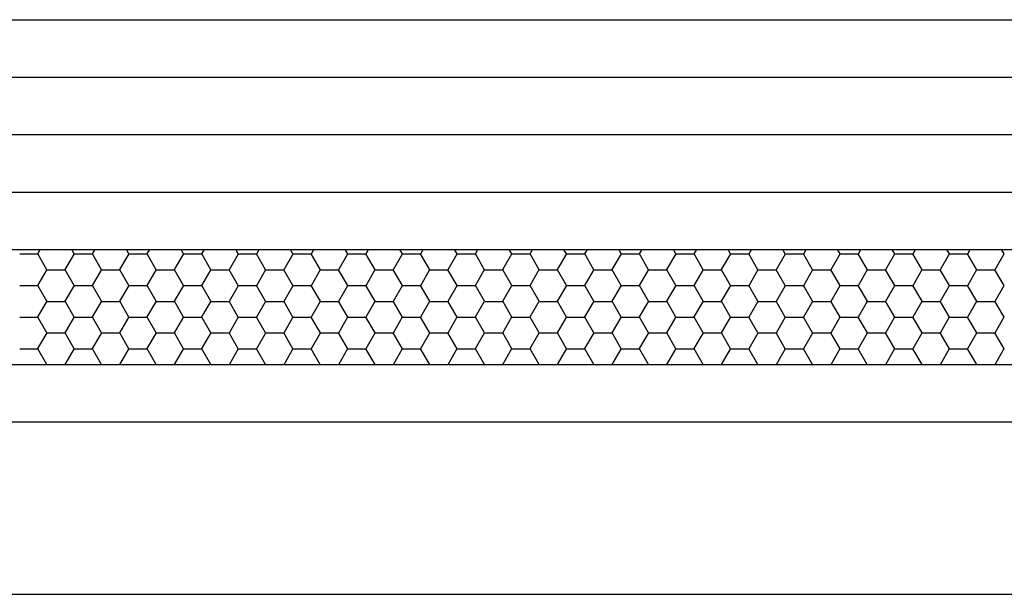
# Model space of a CAD drawing. Units: millimetres. Extents: x 751.4 to 791.9, y 437 to 459.
# Drawn here: x 760.3 to 760.4, y 439.1 to 439.2 of the extents above; entities that cross this region are included whole.
import ezdxf

# ---------------------------------------------------------------- set-up
doc = ezdxf.new("R2010")
doc.units = ezdxf.units.MM
doc.layers.add('AMBIENTACION', color=1, linetype='Continuous')

# ---------------------------------------------------------------- blocks, each defined once
blk = doc.blocks.new('Puerta Principal Elegante')
for p, q in [((43.551462933777, 33.00865676411728), (43.96146293377686, 33.0086567641173)), ((43.36146293377675, 32.99865676411723), (43.96146293377686, 32.99865676411748)), ((43.37146293377677, 32.98865676411724), (43.96146293377686, 32.98865676411744)), ((43.3814629337769, 32.97865676411725), (43.96146293377686, 32.97865676411747)), ((43.3814629337769, 32.96865676411723), (43.96146293377683, 32.96865676411731)), ((43.62043586030755, 32.96792341689278), (43.62085925852501, 32.96865676411726)), ((43.62675642463457, 32.96789461168642), (43.62631639572342, 32.96865676411733)), ((43.62996085860053, 32.96792341787823), (43.63038425624904, 32.96865676411726)), ((43.63628142292762, 32.96789461070087), (43.63584139344746, 32.96865676411732)), ((43.63948585689357, 32.96792341886376), (43.63990925397308, 32.96865676411725)), ((43.64580642122066, 32.96789460971529), (43.6453663911715, 32.96865676411729)), ((43.64901085518658, 32.96792341984928), (43.64943425169712, 32.96865676411728)), ((43.65533141951367, 32.96789460872979), (43.65489138889554, 32.96865676411728)), ((43.65853585347961, 32.96792342083483), (43.65895924942114, 32.96865676411728)), ((43.66485641780671, 32.96789460774426), (43.66441638661958, 32.96865676411728)), ((43.66806085177265, 32.96792342182037), (43.66848424714515, 32.96865676411723)), ((43.67438141609971, 32.96789460675878), (43.67394138434361, 32.96865676411731)), ((43.67758585006569, 32.96792342280591), (43.67800924486922, 32.96865676411728)), ((43.68390641439275, 32.9678946057732), (43.68346638206761, 32.96865676411731)), ((43.6871108483587, 32.9679234237914), (43.68753424259325, 32.96865676411728)), ((43.69343141268576, 32.96789460478772), (43.69299137979165, 32.96865676411732)), ((43.69663584665173, 32.96792342477694), (43.69705924031728, 32.96865676411728)), ((43.70295641097881, 32.96789460380217), (43.70251637751569, 32.96865676411732)), ((43.70616084494474, 32.96792342576244), (43.70658423804129, 32.96865676411723)), ((43.71248140927185, 32.96789460281656), (43.71204137523968, 32.96865676411734)), ((43.71568584323775, 32.96792342674793), (43.71610923576529, 32.96865676411718)), ((43.72200640756479, 32.9678946018312), (43.72156637296373, 32.96865676411733)), ((43.72521084153079, 32.9679234277335), (43.72563423348936, 32.96865676411726)), ((43.73153140585786, 32.96789460084563), (43.73109137068779, 32.9686567641173)), ((43.7347358398238, 32.96792342871899), (43.73515923121339, 32.96865676411726)), ((43.74105640415087, 32.96789459986007), (43.74061636841178, 32.96865676411734)), ((43.74426083811683, 32.96792342970456), (43.74468422893739, 32.96865676411724)), ((43.75058140244391, 32.96789459887455), (43.75014136613581, 32.96865676411736)), ((43.75378583640987, 32.9679234306901), (43.75420922666149, 32.96865676411733)), ((43.7601064007369, 32.9678945978891), (43.75966636385986, 32.96865676411735)), ((43.76331083470288, 32.96792343167559), (43.76373422438549, 32.96865676411729)), ((43.76963139902991, 32.96789459690356), (43.76919136158386, 32.96865676411736)), ((43.77283583299592, 32.96792343266114), (43.77325922210953, 32.96865676411729)), ((43.77915639732296, 32.96789459591801), (43.77871635930791, 32.96865676411734)), ((43.78236083128892, 32.96792343364663), (43.78278421983356, 32.96865676411728)), ((43.788681395616, 32.96789459493247), (43.78824135703194, 32.96865676411735)), ((43.61727108851119, 32.967883523563), (43.62044608851119, 32.967883523563)), ((43.62199392577256, 32.96514498168639), (43.62040642577256, 32.96789461234341)), ((43.62519835916954, 32.96517378689274), (43.62678585916954, 32.96792341754976)), ((43.62679608851118, 32.967883523563), (43.62997108851118, 32.967883523563)), ((43.6315189240656, 32.96514498070085), (43.6299314240656, 32.96789461135786)), ((43.63472335746258, 32.96517378787829), (43.63631085746258, 32.9679234185353)), ((43.63632108851118, 32.967883523563), (43.63949608851118, 32.967883523563)), ((43.64104392235861, 32.96514497971536), (43.63945642235861, 32.96789461037238)), ((43.64424835575559, 32.96517378886377), (43.64583585575559, 32.96792341952079)), ((43.64584608851118, 32.967883523563), (43.64902108851118, 32.967883523563)), ((43.65056892065163, 32.96514497872982), (43.64898142065163, 32.96789460938684)), ((43.6537733540486, 32.96517378984927), (43.6553608540486, 32.96792342050628)), ((43.65537108851117, 32.967883523563), (43.65854608851117, 32.967883523563)), ((43.66009391894467, 32.96514497774427), (43.65850641894468, 32.96789460840129)), ((43.66329835234165, 32.96517379083483), (43.66488585234165, 32.96792342149184)), ((43.66489608851117, 32.967883523563), (43.66807108851117, 32.967883523563)), ((43.66961891723771, 32.96514497675874), (43.66803141723771, 32.96789460741576)), ((43.67282335063468, 32.96517379182037), (43.67441085063468, 32.96792342247738)), ((43.67442108851117, 32.967883523563), (43.67759608851117, 32.967883523563)), ((43.67914391553074, 32.96514497577319), (43.67755641553074, 32.9678946064302)), ((43.68234834892769, 32.96517379280586), (43.68393584892769, 32.96792342346288)), ((43.68394608851116, 32.967883523563), (43.68712108851116, 32.967883523563)), ((43.68866891382373, 32.96514497478774), (43.68708141382373, 32.96789460544476)), ((43.69187334722071, 32.96517379379139), (43.69346084722071, 32.9679234244484)), ((43.69347108851116, 32.967883523563), (43.69664608851116, 32.967883523563)), ((43.69819391211677, 32.96514497380218), (43.69660641211677, 32.9678946044592)), ((43.70139834551372, 32.9651737947769), (43.70298584551372, 32.96792342543392)), ((43.70299608851116, 32.967883523563), (43.70617108851116, 32.967883523563)), ((43.70771891040981, 32.9651449728166), (43.70613141040981, 32.96789460347362)), ((43.71092334380673, 32.96517379576242), (43.71251084380673, 32.96792342641944)), ((43.71252108851115, 32.967883523563), (43.71569608851115, 32.967883523563)), ((43.71724390870282, 32.96514497183112), (43.71565640870282, 32.96789460248813)), ((43.72044834209976, 32.96517379674797), (43.72203584209976, 32.96792342740498)), ((43.72204608851115, 32.967883523563), (43.72522108851115, 32.967883523563)), ((43.72676890699579, 32.96514497084569), (43.72518140699579, 32.96789460150271)), ((43.72997334039279, 32.96517379773348), (43.73156084039279, 32.96792342839049)), ((43.73157108851115, 32.967883523563), (43.73474608851114, 32.967883523563)), ((43.73629390528887, 32.96514496986011), (43.73470640528887, 32.96789460051712)), ((43.73949833868584, 32.96517379871905), (43.74108583868584, 32.96792342937606)), ((43.74109608851114, 32.967883523563), (43.74427108851114, 32.967883523563)), ((43.74581890358188, 32.96514496887457), (43.74423140358188, 32.96789459953158)), ((43.74902333697887, 32.96517379970456), (43.75061083697886, 32.96792343036157)), ((43.75062108851114, 32.967883523563), (43.75379608851114, 32.967883523563)), ((43.75534390187492, 32.96514496788903), (43.75375640187492, 32.96789459854605)), ((43.75854833527187, 32.96517380069005), (43.76013583527187, 32.96792343134707)), ((43.76014608851114, 32.967883523563), (43.76332108851113, 32.967883523563)), ((43.76486890016793, 32.96514496690353), (43.76328140016793, 32.96789459756054)), ((43.76807333356491, 32.9651738016756), (43.76966083356491, 32.96792343233261)), ((43.76967108851113, 32.967883523563), (43.77284608851113, 32.967883523563)), ((43.77439389846095, 32.96514496591799), (43.77280639846095, 32.967894596575)), ((43.77759833185794, 32.96517380266113), (43.77918583185794, 32.96792343331815)), ((43.77919608851113, 32.967883523563), (43.78237108851113, 32.967883523563)), ((43.78391889675396, 32.9651449649325), (43.78233139675396, 32.96789459558951)), ((43.78712333015094, 32.96517380364663), (43.78871083015094, 32.96792343430364)), ((43.62043585973854, 32.9624241559072), (43.62202335973853, 32.96517378656421)), ((43.62203358851119, 32.96513389356302), (43.62520858851119, 32.96513389356302)), ((43.6267564252036, 32.96239535070083), (43.6251689252036, 32.96514498135785)), ((43.62996085803155, 32.96242415689269), (43.63154835803154, 32.96517378754971)), ((43.63155858851118, 32.96513389356302), (43.63473358851118, 32.96513389356302)), ((43.63628142349663, 32.96239534971529), (43.63469392349663, 32.96514498037231)), ((43.63948585632458, 32.96242415787826), (43.64107335632458, 32.96517378853527)), ((43.64108358851118, 32.96513389356302), (43.64425858851118, 32.96513389356302)), ((43.64580642178968, 32.96239534872975), (43.64421892178968, 32.96514497938676)), ((43.6490108546176, 32.96242415886378), (43.6505983546176, 32.96517378952079)), ((43.65060858851118, 32.96513389356302), (43.65378358851117, 32.96513389356302)), ((43.65533142008263, 32.96239534774432), (43.65374392008263, 32.96514497840133)), ((43.65853585291061, 32.96242415984927), (43.66012335291061, 32.96517379050628)), ((43.66013358851117, 32.96513389356302), (43.66330858851117, 32.96513389356302)), ((43.66485641837568, 32.96239534675877), (43.66326891837568, 32.96514497741578)), ((43.66806085120365, 32.96242416083484), (43.66964835120365, 32.96517379149185)), ((43.66965858851117, 32.96513389356302), (43.67283358851117, 32.96513389356302)), ((43.67438141666873, 32.9623953457732), (43.67279391666873, 32.96514497643022)), ((43.67758584949668, 32.96242416182038), (43.67917334949668, 32.96517379247739)), ((43.67918358851117, 32.96513389356302), (43.68235858851116, 32.96513389356302)), ((43.68390641496175, 32.96239534478766), (43.68231891496175, 32.96514497544467)), ((43.68711084778972, 32.96242416280592), (43.68869834778972, 32.96517379346294)), ((43.68870858851116, 32.96513389356302), (43.69188358851116, 32.96513389356302)), ((43.69343141325476, 32.96239534380217), (43.69184391325476, 32.96514497445919)), ((43.69663584608271, 32.96242416379139), (43.69822334608271, 32.9651737944484)), ((43.69823358851116, 32.96513389356302), (43.70140858851116, 32.96513389356302)), ((43.7029564115478, 32.96239534281663), (43.7013689115478, 32.96514497347365)), ((43.70616084437574, 32.96242416477691), (43.70774834437574, 32.96517379543392)), ((43.70775858851115, 32.96513389356302), (43.71093358851115, 32.96513389356302)), ((43.71248140984078, 32.96239534183115), (43.71089390984078, 32.96514497248816)), ((43.71568584266878, 32.96242416576245), (43.71727334266878, 32.96517379641946)), ((43.71728358851115, 32.96513389356302), (43.72045858851115, 32.96513389356302)), ((43.72200640813382, 32.96239534084563), (43.72041890813382, 32.96514497150265)), ((43.72521084096178, 32.96242416674794), (43.72679834096178, 32.96517379740495)), ((43.72680858851115, 32.96513389356302), (43.72998358851115, 32.96513389356302)), ((43.73153140642683, 32.96239533986015), (43.72994390642683, 32.96514497051717)), ((43.73473583925479, 32.96242416773343), (43.73632333925479, 32.96517379839045)), ((43.73633358851114, 32.96513389356302), (43.73950858851114, 32.96513389356302)), ((43.74105640471984, 32.96239533887459), (43.73946890471984, 32.9651449695316)), ((43.74426083754786, 32.96242416871902), (43.74584833754786, 32.96517379937604)), ((43.74585858851114, 32.96513389356302), (43.74903358851114, 32.96513389356302)), ((43.75058140301285, 32.96239533788911), (43.74899390301285, 32.96514496854612)), ((43.75378583584087, 32.96242416970451), (43.75537333584086, 32.96517380036153)), ((43.75538358851114, 32.96513389356302), (43.75855858851114, 32.96513389356302)), ((43.7601064013059, 32.96239533690356), (43.7585189013059, 32.96514496756058)), ((43.7633108341339, 32.96242417069008), (43.7648983341339, 32.9651738013471)), ((43.76490858851113, 32.96513389356302), (43.76808358851113, 32.96513389356302)), ((43.76963139959894, 32.96239533591802), (43.76804389959894, 32.96514496657504)), ((43.77283583242691, 32.96242417167558), (43.77442333242691, 32.96517380233259)), ((43.77443358851113, 32.96513389356302), (43.77760858851113, 32.96513389356302)), ((43.77915639789198, 32.96239533493244), (43.77756889789198, 32.96514496558945)), ((43.78236083071992, 32.96242417266109), (43.78394833071992, 32.96517380331811)), ((43.78395858851113, 32.96513389356302), (43.78713358851113, 32.96513389356302)), ((43.78868139618502, 32.9623953339469), (43.78709389618502, 32.96514496460392)), ((43.61727108851119, 32.96238426356301), (43.62044608851119, 32.96238426356301)), ((43.62199392634152, 32.95964572070092), (43.62040642634152, 32.96239535135793)), ((43.62519835860054, 32.95967452590718), (43.62678585860053, 32.9624241565642)), ((43.62679608851118, 32.96238426356301), (43.62997108851118, 32.96238426356301)), ((43.63151892463457, 32.95964571971538), (43.62993142463457, 32.96239535037239)), ((43.63472335689357, 32.95967452689272), (43.63631085689357, 32.96242415754973)), ((43.63632108851118, 32.96238426356301), (43.63949608851118, 32.96238426356301)), ((43.64104392292762, 32.95964571872982), (43.63945642292762, 32.96239534938684)), ((43.64424835518658, 32.95967452787824), (43.64583585518658, 32.96242415853526)), ((43.64584608851118, 32.96238426356301), (43.64902108851118, 32.96238426356301)), ((43.65056892122065, 32.95964571774425), (43.64898142122065, 32.96239534840127)), ((43.65377335347961, 32.95967452886379), (43.65536085347961, 32.9624241595208)), ((43.65537108851117, 32.96238426356301), (43.65854608851117, 32.96238426356301)), ((43.66009391951366, 32.95964571675875), (43.65850641951366, 32.96239534741576)), ((43.66329835177265, 32.95967452984932), (43.66488585177265, 32.96242416050634)), ((43.66489608851117, 32.96238426356301), (43.66807108851117, 32.96238426356301)), ((43.66961891780671, 32.95964571577321), (43.66803141780671, 32.96239534643023)), ((43.67282335006569, 32.95967453083487), (43.67441085006569, 32.96242416149188)), ((43.67442108851117, 32.96238426356301), (43.67759608851117, 32.96238426356301)), ((43.67914391609971, 32.95964571478774), (43.67755641609971, 32.96239534544475)), ((43.6823483483587, 32.95967453182036), (43.6839358483587, 32.96242416247738)), ((43.68394608851116, 32.96238426356301), (43.68712108851116, 32.96238426356301)), ((43.68866891439275, 32.95964571380215), (43.68708141439275, 32.96239534445917)), ((43.69187334665173, 32.9596745328059), (43.69346084665173, 32.96242416346291)), ((43.69347108851116, 32.96238426356301), (43.69664608851116, 32.96238426356301)), ((43.69819391268576, 32.95964571281667), (43.69660641268576, 32.96239534347369)), ((43.70139834494474, 32.95967453379139), (43.70298584494474, 32.96242416444841)), ((43.70299608851116, 32.96238426356301), (43.70617108851116, 32.96238426356301)), ((43.70771891097881, 32.95964571183113), (43.70613141097881, 32.96239534248814)), ((43.71092334323775, 32.95967453477689), (43.71251084323775, 32.9624241654339)), ((43.71252108851115, 32.96238426356301), (43.71569608851115, 32.96238426356301)), ((43.71724390927185, 32.95964571084551), (43.71565640927185, 32.96239534150253)), ((43.72044834153079, 32.95967453576245), (43.72203584153079, 32.96242416641947)), ((43.72204608851115, 32.96238426356301), (43.72522108851115, 32.96238426356301)), ((43.72676890756479, 32.95964570986016), (43.72518140756479, 32.96239534051718)), ((43.7299733398238, 32.95967453674795), (43.7315608398238, 32.96242416740496)), ((43.73157108851115, 32.96238426356301), (43.73474608851114, 32.96238426356301)), ((43.73629390585786, 32.95964570887458), (43.73470640585786, 32.9623953395316)), ((43.73949833811683, 32.95967453773352), (43.74108583811683, 32.96242416839053)), ((43.74109608851114, 32.96238426356301), (43.74427108851114, 32.96238426356301)), ((43.74581890415087, 32.95964570788903), (43.74423140415087, 32.96239533854605)), ((43.74902333640987, 32.95967453871906), (43.75061083640987, 32.96242416937607)), ((43.75062108851114, 32.96238426356301), (43.75379608851114, 32.96238426356301)), ((43.75534390244391, 32.95964570690351), (43.75375640244391, 32.96239533756052)), ((43.75854833470288, 32.95967453970455), (43.76013583470288, 32.96242417036157)), ((43.76014608851114, 32.96238426356301), (43.76332108851113, 32.96238426356301)), ((43.7648689007369, 32.95964570591806), (43.7632814007369, 32.96239533657507)), ((43.76807333299592, 32.9596745406901), (43.76966083299592, 32.96242417134711)), ((43.76967108851113, 32.96238426356301), (43.77284608851113, 32.96238426356301)), ((43.77439389902991, 32.95964570493252), (43.77280639902991, 32.96239533558953)), ((43.77759833128892, 32.95967454167558), (43.77918583128892, 32.9624241723326)), ((43.77919608851113, 32.96238426356301), (43.78237108851113, 32.96238426356301)), ((43.78391889732296, 32.95964570394697), (43.78233139732296, 32.96239533460398)), ((43.78712332958195, 32.9596745426611), (43.78871082958194, 32.96242417331811)), ((43.62043585916954, 32.9569248949217), (43.62202335916954, 32.95967452557871)), ((43.62203358851119, 32.959634633563), (43.62520858851119, 32.959634633563)), ((43.62675642577256, 32.95689608971535), (43.62516892577256, 32.95964572037236)), ((43.62996085746258, 32.95692489590724), (43.63154835746258, 32.95967452656426)), ((43.63155858851118, 32.959634633563), (43.63473358851118, 32.959634633563)), ((43.6362814240656, 32.95689608872981), (43.6346939240656, 32.95964571938682)), ((43.63948585575559, 32.95692489689273), (43.64107335575559, 32.95967452754974)), ((43.64108358851118, 32.959634633563), (43.64425858851118, 32.959634633563)), ((43.64580642235861, 32.95689608774432), (43.64421892235861, 32.95964571840133)), ((43.6490108540486, 32.95692489787822), (43.6505983540486, 32.95967452853524)), ((43.65060858851118, 32.959634633563), (43.65378358851117, 32.959634633563)), ((43.65533142065163, 32.95689608675878), (43.65374392065163, 32.9596457174158)), ((43.65853585234165, 32.95692489886378), (43.66012335234165, 32.9596745295208)), ((43.66013358851117, 32.959634633563), (43.66330858851117, 32.959634633563)), ((43.66485641894467, 32.95689608577323), (43.66326891894467, 32.95964571643024)), ((43.66806085063468, 32.95692489984933), (43.66964835063468, 32.95967453050634)), ((43.66965858851117, 32.959634633563), (43.67283358851117, 32.959634633563)), ((43.67438141723771, 32.9568960847877), (43.67279391723771, 32.95964571544472)), ((43.67758584892769, 32.95692490083482), (43.67917334892769, 32.95967453149184)), ((43.67918358851117, 32.959634633563), (43.68235858851116, 32.959634633563)), ((43.68390641553074, 32.95689608380214), (43.68231891553074, 32.95964571445916)), ((43.68711084722072, 32.95692490182034), (43.68869834722071, 32.95967453247736)), ((43.68870858851116, 32.959634633563), (43.69188358851116, 32.959634633563)), ((43.69343141382372, 32.9568960828167), (43.69184391382372, 32.95964571347371)), ((43.69663584551373, 32.95692490280586), (43.69822334551372, 32.95967453346287)), ((43.69823358851116, 32.959634633563), (43.70140858851116, 32.959634633563)), ((43.70295641211677, 32.95689608183114), (43.70136891211677, 32.95964571248815)), ((43.70616084380673, 32.95692490379138), (43.70774834380673, 32.9596745344484)), ((43.70775858851115, 32.959634633563), (43.71093358851115, 32.959634633563)), ((43.71248141040981, 32.95689608084556), (43.71089391040981, 32.95964571150257)), ((43.71568584209977, 32.95692490477693), (43.71727334209977, 32.95967453543394)), ((43.71728358851115, 32.959634633563), (43.72045858851115, 32.959634633563)), ((43.72200640870282, 32.95689607986007), (43.72041890870282, 32.95964571051709)), ((43.72521084039279, 32.95692490576243), (43.72679834039279, 32.95967453641945)), ((43.72680858851115, 32.959634633563), (43.72998358851115, 32.959634633563)), ((43.73153140699579, 32.95689607887465), (43.72994390699579, 32.95964570953166)), ((43.73473583868584, 32.95692490674801), (43.73632333868584, 32.95967453740502)), ((43.73633358851114, 32.959634633563), (43.73950858851114, 32.959634633563)), ((43.74105640528887, 32.95689607788906), (43.73946890528887, 32.95964570854608)), ((43.74426083697887, 32.95692490773352), (43.74584833697887, 32.95967453839053)), ((43.74585858851114, 32.959634633563), (43.74903358851114, 32.959634633563)), ((43.75058140358188, 32.95689607690353), (43.74899390358188, 32.95964570756054)), ((43.75378583527187, 32.95692490871901), (43.75537333527187, 32.95967453937602)), ((43.75538358851114, 32.959634633563), (43.75855858851114, 32.959634633563)), ((43.76010640187491, 32.95689607591799), (43.75851890187491, 32.959645706575)), ((43.76331083356491, 32.95692490970455), (43.76489833356491, 32.95967454036157)), ((43.76490858851113, 32.959634633563), (43.76808358851113, 32.959634633563)), ((43.76963140016793, 32.95689607493249), (43.76804390016793, 32.9596457055895)), ((43.77283583185795, 32.95692491069009), (43.77442333185795, 32.95967454134711)), ((43.77443358851113, 32.959634633563), (43.77760858851113, 32.959634633563)), ((43.77915639846095, 32.95689607394694), (43.77756889846095, 32.95964570460396)), ((43.78236083015094, 32.95692491167559), (43.78394833015094, 32.9596745423326)), ((43.78395858851113, 32.959634633563), (43.78713358851113, 32.959634633563)), ((43.78868139675396, 32.95689607296146), (43.78709389675396, 32.95964570361847)), ((43.61727108851119, 32.95688500356302), (43.62044608851119, 32.95688500356302)), ((43.62199392691058, 32.95414645971528), (43.62040642691058, 32.9568960903723)), ((43.62519835803155, 32.95417526492165), (43.62678585803155, 32.95692489557867)), ((43.62679608851118, 32.95688500356302), (43.62997108851118, 32.95688500356302)), ((43.63151892520359, 32.95414645872979), (43.62993142520359, 32.9568960893868)), ((43.63472335632458, 32.95417526590722), (43.63631085632458, 32.95692489656423)), ((43.63632108851118, 32.95688500356302), (43.63949608851118, 32.95688500356302)), ((43.64104392349663, 32.95414645774425), (43.63945642349663, 32.95689608840127)), ((43.6442483546176, 32.95417526689273), (43.6458358546176, 32.95692489754975)), ((43.64584608851118, 32.95688500356302), (43.64902108851118, 32.95688500356302)), ((43.65056892178968, 32.95414645675871), (43.64898142178968, 32.95689608741572)), ((43.65377335291061, 32.95417526787823), (43.65536085291061, 32.95692489853524)), ((43.65537108851117, 32.95688500356302), (43.65854608851117, 32.95688500356302)), ((43.66009392008263, 32.95414645577328), (43.65850642008263, 32.95689608643029)), ((43.66329835120365, 32.95417526886379), (43.66488585120365, 32.95692489952081)), ((43.66489608851117, 32.95688500356302), (43.66807108851117, 32.95688500356302)), ((43.66961891837568, 32.95414645478773), (43.66803141837568, 32.95689608544474)), ((43.67282334949668, 32.95417526984934), (43.67441084949668, 32.95692490050635)), ((43.67442108851117, 32.95688500356302), (43.67759608851117, 32.95688500356302)), ((43.67914391666873, 32.95414645380216), (43.67755641666873, 32.95689608445917)), ((43.68234834778972, 32.95417527083488), (43.68393584778972, 32.9569249014919)), ((43.68394608851116, 32.95688500356302), (43.68712108851116, 32.95688500356302)), ((43.68866891496175, 32.95414645281662), (43.68708141496175, 32.95689608347363)), ((43.69187334608272, 32.95417527182035), (43.69346084608271, 32.95692490247736)), ((43.69347108851116, 32.95688500356302), (43.69664608851116, 32.95688500356302)), ((43.69819391325476, 32.95414645183113), (43.69660641325476, 32.95689608248814)), ((43.70139834437574, 32.95417527280586), (43.70298584437574, 32.95692490346288)), ((43.70299608851116, 32.95688500356302), (43.70617108851116, 32.95688500356302)), ((43.7077189115478, 32.95414645084559), (43.7061314115478, 32.95689608150261)), ((43.71092334266878, 32.95417527379141), (43.71251084266878, 32.95692490444842)), ((43.71252108851115, 32.95688500356302), (43.71569608851115, 32.95688500356302)), ((43.71724390984078, 32.9541464498601), (43.71565640984078, 32.95689608051712)), ((43.72044834096178, 32.95417527477689), (43.72203584096178, 32.95692490543391)), ((43.72204608851115, 32.95688500356302), (43.72522108851115, 32.95688500356302)), ((43.72676890813381, 32.95414644887459), (43.72518140813381, 32.9568960795316)), ((43.72997333925479, 32.95417527576239), (43.73156083925479, 32.9569249064194)), ((43.73157108851115, 32.95688500356302), (43.73474608851114, 32.95688500356302)), ((43.73629390642682, 32.95414644788911), (43.73470640642682, 32.95689607854612)), ((43.73949833754786, 32.95417527674798), (43.74108583754786, 32.956924907405)), ((43.74109608851114, 32.95688500356302), (43.74427108851114, 32.95688500356302)), ((43.74581890471984, 32.95414644690354), (43.74423140471984, 32.95689607756056)), ((43.74902333584087, 32.95417527773347), (43.75061083584087, 32.95692490839048)), ((43.75062108851114, 32.95688500356302), (43.75379608851114, 32.95688500356302)), ((43.75534390301285, 32.95414644591806), (43.75375640301285, 32.95689607657508)), ((43.7585483341339, 32.95417527871904), (43.7601358341339, 32.95692490937606)), ((43.76014608851114, 32.95688500356302), (43.76332108851113, 32.95688500356302)), ((43.7648689013059, 32.95414644493252), (43.7632814013059, 32.95689607558953)), ((43.76807333242691, 32.95417527970454), (43.76966083242691, 32.95692491036155)), ((43.76967108851113, 32.95688500356302), (43.77284608851113, 32.95688500356302)), ((43.77439389959893, 32.95414644394698), (43.77280639959893, 32.956896074604)), ((43.77759833071992, 32.95417528069005), (43.77918583071992, 32.95692491134707)), ((43.77919608851113, 32.95688500356302), (43.78237108851113, 32.95688500356302)), ((43.78391889789198, 32.9541464429614), (43.78233139789198, 32.95689607361841)), ((43.78712332901293, 32.95417528167555), (43.78871082901293, 32.95692491233256)), ((43.62043585860054, 32.95142563393614), (43.62202335860054, 32.95417526459315)), ((43.62203358851119, 32.95413537356301), (43.62520858851119, 32.95413537356301)), ((43.62675642634152, 32.95139682872988), (43.62516892634152, 32.95414645938689)), ((43.62996085689358, 32.95142563492168), (43.63154835689357, 32.95417526557869)), ((43.63155858851118, 32.95413537356301), (43.63473358851118, 32.95413537356301)), ((43.63628142463457, 32.95139682774433), (43.63469392463457, 32.95414645840135)), ((43.63948585518659, 32.9514256359072), (43.64107335518658, 32.95417526656421)), ((43.64108358851118, 32.95413537356301), (43.64425858851118, 32.95413537356301)), ((43.64580642292761, 32.95139682675878), (43.64421892292761, 32.9541464574158)), ((43.64901085347962, 32.95142563689274), (43.65059835347962, 32.95417526754976)), ((43.65060858851118, 32.95413537356301), (43.65378358851117, 32.95413537356301)), ((43.65533142122065, 32.95139682577321), (43.65374392122065, 32.95414645643022)), ((43.65853585177265, 32.95142563787828), (43.66012335177265, 32.95417526853529)), ((43.66013358851117, 32.95413537356301), (43.66330858851117, 32.95413537356301)), ((43.66485641951366, 32.95139682478771), (43.66326891951366, 32.95414645544472)), ((43.66806085006569, 32.95142563886382), (43.66964835006569, 32.95417526952084)), ((43.66965858851117, 32.95413537356301), (43.67283358851117, 32.95413537356301)), ((43.67438141780671, 32.95139682380217), (43.67279391780671, 32.95414645445918)), ((43.6775858483587, 32.95142563984932), (43.6791733483587, 32.95417527050633)), ((43.67918358851117, 32.95413537356301), (43.68235858851116, 32.95413537356301)), ((43.68390641609971, 32.9513968228167), (43.68231891609971, 32.95414645347371)), ((43.68711084665173, 32.95142564083486), (43.68869834665173, 32.95417527149187)), ((43.68870858851116, 32.95413537356301), (43.69188358851116, 32.95413537356301)), ((43.69343141439275, 32.95139682183111), (43.69184391439275, 32.95414645248812)), ((43.69663584494474, 32.95142564182035), (43.69822334494474, 32.95417527247736)), ((43.69823358851116, 32.95413537356301), (43.70140858851116, 32.95413537356301)), ((43.70295641268576, 32.95139682084563), (43.70136891268576, 32.95414645150264)), ((43.70616084323775, 32.95142564280584), (43.70774834323775, 32.95417527346286)), ((43.70775858851115, 32.95413537356301), (43.71093358851115, 32.95413537356301)), ((43.7124814109788, 32.95139681986009), (43.7108939109788, 32.9541464505171)), ((43.71568584153079, 32.95142564379141), (43.71727334153079, 32.95417527444842)), ((43.71728358851115, 32.95413537356301), (43.72045858851115, 32.95413537356301)), ((43.72200640927185, 32.95139681887447), (43.72041890927185, 32.95414644953149)), ((43.7252108398238, 32.9514256447769), (43.7267983398238, 32.95417527543392)), ((43.72680858851115, 32.95413537356301), (43.72998358851115, 32.95413537356301)), ((43.73153140756479, 32.95139681788912), (43.72994390756479, 32.95414644854613)), ((43.73473583811683, 32.95142564576248), (43.73632333811683, 32.95417527641949)), ((43.73633358851114, 32.95413537356301), (43.73950858851114, 32.95413537356301)), ((43.74105640585785, 32.95139681690354), (43.73946890585785, 32.95414644756055)), ((43.74426083640987, 32.95142564674801), (43.74584833640987, 32.95417527740503)), ((43.74585858851114, 32.95413537356301), (43.74903358851114, 32.95413537356301)), ((43.75058140415087, 32.95139681591799), (43.74899390415087, 32.954146446575)), ((43.75378583470288, 32.95142564773351), (43.75537333470288, 32.95417527839052)), ((43.75538358851114, 32.95413537356301), (43.75855858851114, 32.95413537356301)), ((43.76010640244391, 32.95139681493247), (43.75851890244391, 32.95414644558948)), ((43.76331083299592, 32.95142564871905), (43.76489833299592, 32.95417527937607)), ((43.76490858851113, 32.95413537356301), (43.76808358851113, 32.95413537356301)), ((43.7696314007369, 32.95139681394701), (43.7680439007369, 32.95414644460403)), ((43.77283583128892, 32.95142564970454), (43.77442333128892, 32.95417528036155)), ((43.77443358851113, 32.95413537356301), (43.77760858851113, 32.95413537356301)), ((43.77915639902991, 32.95139681296148), (43.77756889902991, 32.95414644361849)), ((43.78236082958195, 32.95142565069006), (43.78394832958195, 32.95417528134707)), ((43.78395858851113, 32.95413537356301), (43.78713358851113, 32.95413537356301)), ((43.78868139732295, 32.95139681197593), (43.78709389732295, 32.95414644263294)), ((43.61727108851119, 32.95138574356299), (43.62044608851119, 32.95138574356299)), ((43.62198840490047, 32.94865676411739), (43.62040642747957, 32.95139682938682)), ((43.62519835746258, 32.9486760039362), (43.62678585746258, 32.95142563459321)), ((43.62679608851118, 32.95138574356299), (43.62997108851118, 32.95138574356299)), ((43.63151340262448, 32.94865676411739), (43.62993142577256, 32.95139682840132)), ((43.63472335575559, 32.94867600492169), (43.63631085575559, 32.9514256355787)), ((43.63632108851118, 32.95138574356299), (43.63949608851118, 32.95138574356299)), ((43.64103840034852, 32.94865676411739), (43.6394564240656, 32.95139682741578)), ((43.6442483540486, 32.94867600590718), (43.6458358540486, 32.9514256365642)), ((43.64584608851118, 32.95138574356299), (43.64902108851118, 32.95138574356299)), ((43.65056339807256, 32.94865676411739), (43.64898142235861, 32.95139682643029)), ((43.65377335234165, 32.94867600689274), (43.65536085234165, 32.95142563754975)), ((43.65537108851117, 32.95138574356299), (43.65854608851117, 32.95138574356299)), ((43.66008839579657, 32.94865676411739), (43.65850642065163, 32.95139682544475)), ((43.66329835063468, 32.94867600787828), (43.66488585063468, 32.9514256385353)), ((43.66489608851117, 32.95138574356299), (43.66807108851117, 32.95138574356299)), ((43.66961339352061, 32.94865676411739), (43.66803141894467, 32.9513968244592)), ((43.67282334892769, 32.94867600886378), (43.67441084892769, 32.95142563952079)), ((43.67442108851117, 32.95138574356299), (43.67759608851117, 32.95138574356299)), ((43.67913839124465, 32.9486567641174), (43.67755641723771, 32.95139682347367)), ((43.68234834722072, 32.9486760098493), (43.68393584722072, 32.95142564050632)), ((43.68394608851116, 32.95138574356299), (43.68712108851116, 32.95138574356299)), ((43.68866338896864, 32.94865676411743), (43.68708141553073, 32.95139682248811)), ((43.69187334551373, 32.94867601083482), (43.69346084551373, 32.95142564149183)), ((43.69347108851116, 32.95138574356299), (43.69664608851116, 32.95138574356299)), ((43.69818838669269, 32.94865676411743), (43.69660641382372, 32.95139682150267)), ((43.70139834380673, 32.94867601182034), (43.70298584380673, 32.95142564247735)), ((43.70299608851116, 32.95138574356299), (43.70617108851116, 32.95138574356299)), ((43.70771338441673, 32.94865676411742), (43.70613141211677, 32.95139682051711)), ((43.71092334209977, 32.94867601280588), (43.71251084209977, 32.9514256434629)), ((43.71252108851115, 32.95138574356299), (43.71569608851115, 32.95138574356299)), ((43.71723838214074, 32.94865676411742), (43.71565641040981, 32.95139681953153)), ((43.72044834039279, 32.94867601379139), (43.72203584039279, 32.95142564444841)), ((43.72204608851115, 32.95138574356299), (43.72522108851115, 32.95138574356299)), ((43.72676337986477, 32.94865676411743), (43.72518140870282, 32.95139681854604)), ((43.72997333868584, 32.94867601477696), (43.73156083868584, 32.95142564543398)), ((43.73157108851115, 32.95138574356299), (43.73474608851114, 32.95138574356299)), ((43.7362883775888, 32.94865676411745), (43.73470640699579, 32.95139681756062)), ((43.73949833697887, 32.94867601576247), (43.74108583697887, 32.95142564641949)), ((43.74109608851114, 32.95138574356299), (43.74427108851114, 32.95138574356299)), ((43.74581337531284, 32.94865676411745), (43.74423140528886, 32.95139681657503)), ((43.74902333527187, 32.94867601674797), (43.75061083527187, 32.95142564740498)), ((43.75062108851114, 32.95138574356299), (43.75379608851114, 32.95138574356299)), ((43.75533837303685, 32.94865676411746), (43.75375640358187, 32.9513968155895)), ((43.75854833356491, 32.94867601773351), (43.76013583356491, 32.95142564839053)), ((43.76014608851114, 32.95138574356299), (43.76332108851113, 32.95138574356299)), ((43.76486337076089, 32.94865676411746), (43.76328140187491, 32.95139681460396)), ((43.76807333185795, 32.94867601871905), (43.76966083185795, 32.95142564937606)), ((43.76967108851113, 32.95138574356299), (43.77284608851113, 32.95138574356299)), ((43.77438836848493, 32.94865676411745), (43.77280640016793, 32.95139681361846)), ((43.77759833015094, 32.94867601970454), (43.77918583015094, 32.95142565036156)), ((43.77919608851113, 32.95138574356299), (43.78237108851113, 32.95138574356299)), ((43.78391336620894, 32.94865676411745), (43.78233139846095, 32.95139681263291)), ((43.78712332844398, 32.94867602069009), (43.78871082844397, 32.9514256513471)), ((43.38146293377682, 32.94865676411722), (43.96146293377686, 32.94865676411747)), ((43.62201225010664, 32.94865676411732), (43.62202335803155, 32.94867600360762)), ((43.63153724783067, 32.94865676411735), (43.63154835632458, 32.94867600459319)), ((43.64106224555469, 32.94865676411732), (43.6410733546176, 32.9486760055787)), ((43.65058724327873, 32.94865676411732), (43.65059835291061, 32.9486760065642)), ((43.66011224100276, 32.94865676411735), (43.66012335120365, 32.94867600754976)), ((43.66963723872679, 32.94865676411735), (43.66964834949668, 32.94867600853531)), ((43.67916223645083, 32.94865676411735), (43.67917334778972, 32.94867600952085)), ((43.68868723417488, 32.94865676411737), (43.68869834608272, 32.94867601050632)), ((43.6982122318989, 32.94865676411735), (43.69822334437574, 32.94867601149183)), ((43.70773722962294, 32.94865676411735), (43.70774834266878, 32.94867601247738)), ((43.71726222734696, 32.94865676411735), (43.71727334096178, 32.94867601346287)), ((43.726787225071, 32.94865676411735), (43.72679833925479, 32.94867601444836)), ((43.73631222279504, 32.94865676411735), (43.73632333754786, 32.94867601543395)), ((43.74583722051907, 32.94865676411735), (43.74584833584087, 32.94867601641944)), ((43.7553622182431, 32.94865676411737), (43.7553733341339, 32.94867601740501)), ((43.76488721596714, 32.94865676411737), (43.76489833242691, 32.94867601839051)), ((43.77441221369117, 32.9486567641174), (43.77442333071992, 32.94867601937602)), ((43.78393721141521, 32.9486567641174), (43.78394832901293, 32.94867602036152)), ((43.3814629337769, 32.93865676411728), (43.96146293377686, 32.93865676411703)), ((43.51146293377687, 32.90865676411728), (44.41146293377685, 32.90865676411731))]:
    blk.add_line(p, q)

msp = doc.modelspace()

# ---------------------------------------------------------------- block references
at = {"layer": 'AMBIENTACION'}
msp.add_blockref('Puerta Principal Elegante', (716.6522696092673, 406.1532027423815), dxfattribs=at)

doc.saveas('drawing.dxf')
